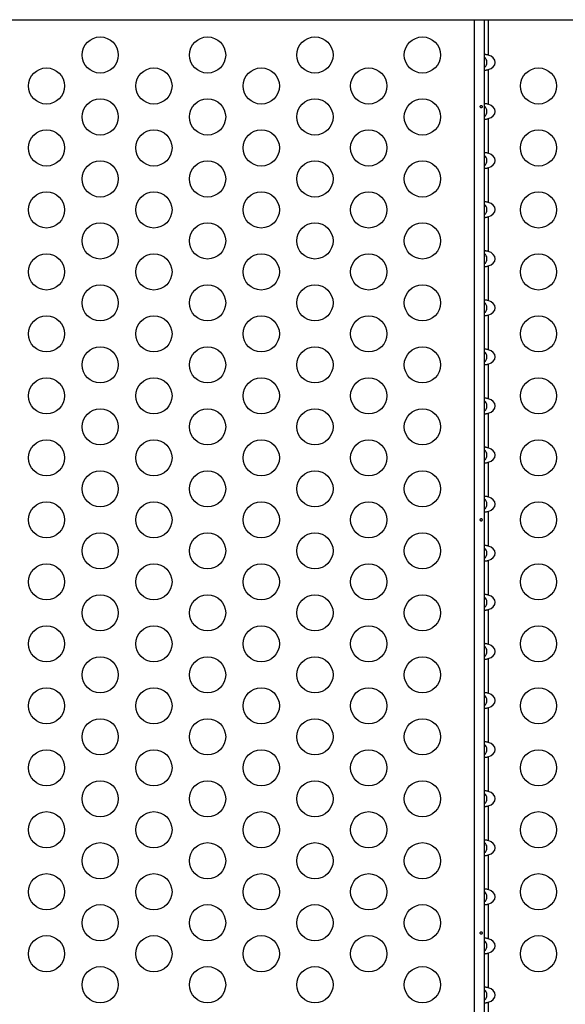
# Model space of a CAD drawing. Units: inches. Extents: x 118 to 760, y 93 to 879.
# Drawn here: x 508 to 522, y 464 to 488 of the extents above; entities that cross this region are included whole.
import ezdxf

# ---------------------------------------------------------------- set-up
doc = ezdxf.new("R2010")
doc.units = ezdxf.units.IN
doc.header["$MEASUREMENT"] = 0
doc.layers.add('CONTOUR', color=7, linetype='Continuous')

msp = doc.modelspace()

# ---------------------------------------------------------------- linework, layer by layer
at = {"layer": 'CONTOUR'}
for p, q in [((495.62604, 488.04448), (563.62759, 488.04448)), ((519.33857, 488.04448), (519.33857, 463.83508)), ((519.58477, 488.04448), (519.58477, 463.83508)), ((519.68157, 488.04448), (519.68157, 487.18634)), ((519.68157, 486.83722), (519.68157, 485.99834)), ((519.68157, 485.64922), (519.68157, 484.81034)), ((519.68157, 484.46122), (519.68157, 483.62234)), ((519.68157, 483.27322), (519.68157, 482.43434)), ((519.68157, 482.08522), (519.68157, 481.24634)), ((519.68157, 480.89722), (519.68157, 480.05834)), ((519.68157, 479.70922), (519.68157, 478.87034)), ((519.68157, 478.52122), (519.68157, 477.68234)), ((519.68157, 477.33322), (519.68157, 476.49434)), ((519.68157, 476.14522), (519.68157, 475.30634)), ((519.68157, 474.95722), (519.68157, 474.11834)), ((519.68157, 473.76922), (519.68157, 472.93034)), ((519.68157, 472.58122), (519.68157, 471.74234)), ((519.68157, 471.39322), (519.68157, 470.55434)), ((519.68157, 470.20522), (519.68157, 469.36634)), ((519.68157, 469.01722), (519.68157, 468.17834)), ((519.68157, 467.82922), (519.68157, 466.99034)), ((519.68157, 466.64122), (519.68157, 465.80234)), ((519.68157, 465.45322), (519.68157, 464.61434)), ((519.68157, 464.26522), (519.68157, 463.83508))]:
    msp.add_line(p, q, dxfattribs=at)
for centre in [(510.29435, 487.18978), (512.89242, 487.18978), (515.4905, 487.18978), (518.08857, 487.18978), (508.99531, 486.43978), (511.59338, 486.43978), (514.19146, 486.43978), (516.78954, 486.43978), (520.89723, 486.43978), (510.29435, 485.68978), (512.89242, 485.68978), (515.4905, 485.68978), (518.08857, 485.68978), (508.99531, 484.93978), (511.59338, 484.93978), (514.19146, 484.93978), (516.78954, 484.93978), (520.89723, 484.93978), (510.29435, 484.18978), (512.89242, 484.18978), (515.4905, 484.18978), (518.08857, 484.18978), (508.99531, 483.43978), (511.59338, 483.43978), (514.19146, 483.43978), (516.78954, 483.43978), (520.89723, 483.43978), (510.29435, 482.68978), (512.89242, 482.68978), (515.4905, 482.68978), (518.08857, 482.68978), (508.99531, 481.93978), (511.59338, 481.93978), (514.19146, 481.93978), (516.78954, 481.93978), (520.89723, 481.93978), (510.29435, 481.18978), (512.89242, 481.18978), (515.4905, 481.18978), (518.08857, 481.18978), (508.99531, 480.43978), (511.59338, 480.43978), (514.19146, 480.43978), (516.78954, 480.43978), (520.89723, 480.43978), (510.29435, 479.68978), (512.89242, 479.68978), (515.4905, 479.68978), (518.08857, 479.68978), (508.99531, 478.93978), (511.59338, 478.93978), (514.19146, 478.93978), (516.78954, 478.93978), (520.89723, 478.93978), (510.29435, 478.18978), (512.89242, 478.18978), (515.4905, 478.18978), (518.08857, 478.18978), (508.99531, 477.43978), (511.59338, 477.43978), (514.19146, 477.43978), (516.78954, 477.43978), (520.89723, 477.43978), (510.29435, 476.68978), (512.89242, 476.68978), (515.4905, 476.68978), (518.08857, 476.68978), (508.99531, 475.93978), (511.59338, 475.93978), (514.19146, 475.93978), (516.78954, 475.93978), (520.89723, 475.93978), (510.29435, 475.18978), (512.89242, 475.18978), (515.4905, 475.18978), (518.08857, 475.18978), (508.99531, 474.43978), (511.59338, 474.43978), (514.19146, 474.43978), (516.78954, 474.43978), (520.89723, 474.43978), (510.29435, 473.68978), (512.89242, 473.68978), (515.4905, 473.68978), (518.08857, 473.68978), (508.99531, 472.93978), (511.59338, 472.93978), (514.19146, 472.93978), (516.78954, 472.93978), (520.89723, 472.93978), (510.29435, 472.18978), (512.89242, 472.18978), (515.4905, 472.18978), (518.08857, 472.18978), (508.99531, 471.43978), (511.59338, 471.43978), (514.19146, 471.43978), (516.78954, 471.43978), (520.89723, 471.43978), (510.29435, 470.68978), (512.89242, 470.68978), (515.4905, 470.68978), (518.08857, 470.68978), (508.99531, 469.93978), (511.59338, 469.93978), (514.19146, 469.93978), (516.78954, 469.93978), (520.89723, 469.93978), (510.29435, 469.18978), (512.89242, 469.18978), (515.4905, 469.18978), (518.08857, 469.18978), (508.99531, 468.43978), (511.59338, 468.43978), (514.19146, 468.43978), (516.78954, 468.43978), (520.89723, 468.43978), (510.29435, 467.68978), (512.89242, 467.68978), (515.4905, 467.68978), (518.08857, 467.68978), (508.99531, 466.93978), (511.59338, 466.93978), (514.19146, 466.93978), (516.78954, 466.93978), (520.89723, 466.93978), (510.29435, 466.18978), (512.89242, 466.18978), (515.4905, 466.18978), (518.08857, 466.18978), (508.99531, 465.43978), (511.59338, 465.43978), (514.19146, 465.43978), (516.78954, 465.43978), (520.89723, 465.43978), (510.29435, 464.68978), (512.89242, 464.68978), (515.4905, 464.68978), (518.08857, 464.68978)]:
    msp.add_circle(centre, 0.4375, dxfattribs=at)
for centre in [(519.58477, 487.01178), (519.58477, 485.82378), (519.58477, 484.63578), (519.58477, 483.44778), (519.58477, 482.25978), (519.58477, 481.07178), (519.58477, 479.88378), (519.58477, 478.69578), (519.58477, 477.50778), (519.58477, 476.31978), (519.58477, 475.13178), (519.58477, 473.94378), (519.58477, 472.75578), (519.58477, 471.56778), (519.58477, 470.37978), (519.58477, 469.19178), (519.58477, 468.00378), (519.58477, 466.81578), (519.58477, 465.62778), (519.58477, 464.43978)]:
    msp.add_ellipse(centre, major_axis=(0.26517, 0), ratio=0.70710678, start_param=5.08608159, end_param=7.48028903, dxfattribs=at)
for points, knots in [([(519.68157, 487.18634), (519.67095, 487.18924), (519.64966, 487.19505), (519.62103, 487.19981), (519.59989, 487.19908), (519.58708, 487.19396), (519.58554, 487.18887), (519.58477, 487.18634)], [0, 0, 0, 0, 0.21352384, 0.42774084, 0.62534193, 0.81372046, 1, 1, 1, 1]), ([(519.58477, 486.87877), (519.59108, 486.88401), (519.61455, 486.90355), (519.64074, 486.94701), (519.65477, 487.00356), (519.6473, 487.05989), (519.62218, 487.10978), (519.59584, 487.13456), (519.58477, 487.14498)], [0, 0, 0, 0, 0.0826248, 0.3078596, 0.47421915, 0.64098911, 0.84913557, 1, 1, 1, 1]), ([(519.58477, 486.83722), (519.58578, 486.83432), (519.58779, 486.82851), (519.60387, 486.82375), (519.62694, 486.82448), (519.6537, 486.8296), (519.67232, 486.83469), (519.68157, 486.83722)], [0, 0, 0, 0, 0.21352384, 0.42774084, 0.62534193, 0.81372045, 1, 1, 1, 1]), ([(519.48926, 485.93691), (519.48979, 485.93346), (519.49085, 485.92654), (519.49571, 485.91774), (519.50221, 485.91137), (519.50973, 485.90821), (519.51723, 485.9086), (519.52389, 485.91247), (519.52912, 485.91938), (519.53248, 485.92862), (519.53371, 485.93912), (519.53275, 485.94965), (519.52967, 485.95907), (519.52467, 485.96635), (519.51813, 485.97067), (519.51067, 485.97149), (519.50316, 485.96877), (519.49645, 485.96282), (519.49149, 485.95428), (519.4891, 485.94515), (519.48922, 485.93927), (519.48926, 485.93691)], [0, 0, 0, 0, 0.053488944, 0.106966284, 0.160715134, 0.214507044, 0.267936287, 0.321164226, 0.374658277, 0.428478837, 0.482177013, 0.535488685, 0.588755286, 0.642385427, 0.696223438, 0.749790799, 0.803034551, 0.856399354, 0.910143111, 0.963939313, 1, 1, 1, 1]), ([(519.68157, 485.99834), (519.67095, 486.00124), (519.64966, 486.00705), (519.62103, 486.01181), (519.59989, 486.01108), (519.58708, 486.00596), (519.58554, 486.00087), (519.58477, 485.99834)], [0, 0, 0, 0, 0.21352384, 0.42774084, 0.62534193, 0.81372046, 1, 1, 1, 1]), ([(519.58477, 485.69077), (519.59108, 485.69601), (519.61455, 485.71555), (519.64074, 485.75901), (519.65477, 485.81556), (519.6473, 485.87189), (519.62218, 485.92178), (519.59584, 485.94656), (519.58477, 485.95698)], [0, 0, 0, 0, 0.0826248, 0.3078596, 0.47421915, 0.64098911, 0.84913557, 1, 1, 1, 1]), ([(519.58477, 485.64922), (519.58578, 485.64632), (519.58779, 485.64051), (519.60387, 485.63575), (519.62694, 485.63648), (519.6537, 485.6416), (519.67232, 485.64669), (519.68157, 485.64922)], [0, 0, 0, 0, 0.21352384, 0.42774084, 0.62534193, 0.81372045, 1, 1, 1, 1]), ([(519.68157, 484.81034), (519.67095, 484.81324), (519.64966, 484.81905), (519.62103, 484.82381), (519.59989, 484.82308), (519.58708, 484.81796), (519.58554, 484.81287), (519.58477, 484.81034)], [0, 0, 0, 0, 0.21352384, 0.42774084, 0.62534193, 0.81372046, 1, 1, 1, 1]), ([(519.58477, 484.50277), (519.59108, 484.50801), (519.61455, 484.52755), (519.64074, 484.57101), (519.65477, 484.62756), (519.6473, 484.68389), (519.62218, 484.73378), (519.59584, 484.75856), (519.58477, 484.76898)], [0, 0, 0, 0, 0.0826248, 0.3078596, 0.47421915, 0.64098911, 0.84913557, 1, 1, 1, 1]), ([(519.58477, 484.46122), (519.58578, 484.45832), (519.58779, 484.45251), (519.60387, 484.44775), (519.62694, 484.44848), (519.6537, 484.4536), (519.67232, 484.45869), (519.68157, 484.46122)], [0, 0, 0, 0, 0.21352384, 0.42774084, 0.62534193, 0.81372045, 1, 1, 1, 1]), ([(519.68157, 483.62234), (519.67095, 483.62524), (519.64966, 483.63105), (519.62103, 483.63581), (519.59989, 483.63508), (519.58708, 483.62996), (519.58554, 483.62487), (519.58477, 483.62234)], [0, 0, 0, 0, 0.21352384, 0.42774084, 0.62534193, 0.81372046, 1, 1, 1, 1]), ([(519.58477, 483.31477), (519.59108, 483.32001), (519.61455, 483.33955), (519.64074, 483.38301), (519.65477, 483.43956), (519.6473, 483.49589), (519.62218, 483.54578), (519.59584, 483.57056), (519.58477, 483.58098)], [0, 0, 0, 0, 0.0826248, 0.3078596, 0.47421915, 0.64098911, 0.84913557, 1, 1, 1, 1]), ([(519.58477, 483.27322), (519.58578, 483.27032), (519.58779, 483.26451), (519.60387, 483.25975), (519.62694, 483.26048), (519.6537, 483.2656), (519.67232, 483.27069), (519.68157, 483.27322)], [0, 0, 0, 0, 0.21352384, 0.42774084, 0.62534193, 0.81372045, 1, 1, 1, 1]), ([(519.68157, 482.43434), (519.67095, 482.43724), (519.64966, 482.44305), (519.62103, 482.44781), (519.59989, 482.44708), (519.58708, 482.44196), (519.58554, 482.43687), (519.58477, 482.43434)], [0, 0, 0, 0, 0.21352384, 0.42774084, 0.62534193, 0.81372046, 1, 1, 1, 1]), ([(519.58477, 482.12677), (519.59108, 482.13201), (519.61455, 482.15155), (519.64074, 482.19501), (519.65477, 482.25156), (519.6473, 482.30789), (519.62218, 482.35778), (519.59584, 482.38256), (519.58477, 482.39298)], [0, 0, 0, 0, 0.0826248, 0.3078596, 0.47421915, 0.64098911, 0.84913557, 1, 1, 1, 1]), ([(519.58477, 482.08522), (519.58578, 482.08232), (519.58779, 482.07651), (519.60387, 482.07175), (519.62694, 482.07248), (519.6537, 482.0776), (519.67232, 482.08269), (519.68157, 482.08522)], [0, 0, 0, 0, 0.21352384, 0.42774084, 0.62534193, 0.81372045, 1, 1, 1, 1]), ([(519.68157, 481.24634), (519.67095, 481.24924), (519.64966, 481.25505), (519.62103, 481.25981), (519.59989, 481.25908), (519.58708, 481.25396), (519.58554, 481.24887), (519.58477, 481.24634)], [0, 0, 0, 0, 0.21352384, 0.42774084, 0.62534193, 0.81372046, 1, 1, 1, 1]), ([(519.58477, 480.93877), (519.59108, 480.94401), (519.61455, 480.96355), (519.64074, 481.00701), (519.65477, 481.06356), (519.6473, 481.11989), (519.62218, 481.16978), (519.59584, 481.19456), (519.58477, 481.20498)], [0, 0, 0, 0, 0.0826248, 0.3078596, 0.47421915, 0.64098911, 0.84913557, 1, 1, 1, 1]), ([(519.58477, 480.89722), (519.58578, 480.89432), (519.58779, 480.88851), (519.60387, 480.88375), (519.62694, 480.88448), (519.6537, 480.8896), (519.67232, 480.89469), (519.68157, 480.89722)], [0, 0, 0, 0, 0.21352384, 0.42774084, 0.62534193, 0.81372045, 1, 1, 1, 1]), ([(519.68157, 480.05834), (519.67095, 480.06124), (519.64966, 480.06705), (519.62103, 480.07181), (519.59989, 480.07108), (519.58708, 480.06596), (519.58554, 480.06087), (519.58477, 480.05834)], [0, 0, 0, 0, 0.21352384, 0.42774084, 0.62534193, 0.81372046, 1, 1, 1, 1]), ([(519.58477, 479.75077), (519.59108, 479.75601), (519.61455, 479.77555), (519.64074, 479.81901), (519.65477, 479.87556), (519.6473, 479.93189), (519.62218, 479.98178), (519.59584, 480.00656), (519.58477, 480.01698)], [0, 0, 0, 0, 0.0826248, 0.3078596, 0.47421915, 0.64098911, 0.84913557, 1, 1, 1, 1]), ([(519.58477, 479.70922), (519.58578, 479.70632), (519.58779, 479.70051), (519.60387, 479.69575), (519.62694, 479.69648), (519.6537, 479.7016), (519.67232, 479.70669), (519.68157, 479.70922)], [0, 0, 0, 0, 0.21352384, 0.42774084, 0.62534193, 0.81372045, 1, 1, 1, 1]), ([(519.68157, 478.87034), (519.67095, 478.87324), (519.64966, 478.87905), (519.62103, 478.88381), (519.59989, 478.88308), (519.58708, 478.87796), (519.58554, 478.87287), (519.58477, 478.87034)], [0, 0, 0, 0, 0.21352384, 0.42774084, 0.62534193, 0.81372046, 1, 1, 1, 1]), ([(519.58477, 478.56277), (519.59108, 478.56801), (519.61455, 478.58755), (519.64074, 478.63101), (519.65477, 478.68756), (519.6473, 478.74389), (519.62218, 478.79378), (519.59584, 478.81856), (519.58477, 478.82898)], [0, 0, 0, 0, 0.0826248, 0.3078596, 0.47421915, 0.64098911, 0.84913557, 1, 1, 1, 1]), ([(519.58477, 478.52122), (519.58578, 478.51832), (519.58779, 478.51251), (519.60387, 478.50775), (519.62694, 478.50848), (519.6537, 478.5136), (519.67232, 478.51869), (519.68157, 478.52122)], [0, 0, 0, 0, 0.21352384, 0.42774084, 0.62534193, 0.81372045, 1, 1, 1, 1]), ([(519.68157, 477.68234), (519.67095, 477.68524), (519.64966, 477.69105), (519.62103, 477.69581), (519.59989, 477.69508), (519.58708, 477.68996), (519.58554, 477.68487), (519.58477, 477.68234)], [0, 0, 0, 0, 0.21352384, 0.42774084, 0.62534193, 0.81372046, 1, 1, 1, 1]), ([(519.58477, 477.37477), (519.59108, 477.38001), (519.61455, 477.39955), (519.64074, 477.44301), (519.65477, 477.49956), (519.6473, 477.55589), (519.62218, 477.60578), (519.59584, 477.63056), (519.58477, 477.64098)], [0, 0, 0, 0, 0.0826248, 0.3078596, 0.47421915, 0.64098911, 0.84913557, 1, 1, 1, 1]), ([(519.58477, 477.33322), (519.58578, 477.33032), (519.58779, 477.32451), (519.60387, 477.31975), (519.62694, 477.32048), (519.6537, 477.3256), (519.67232, 477.33069), (519.68157, 477.33322)], [0, 0, 0, 0, 0.21352384, 0.42774084, 0.62534193, 0.81372045, 1, 1, 1, 1]), ([(519.68157, 476.49434), (519.67095, 476.49724), (519.64966, 476.50305), (519.62103, 476.50781), (519.59989, 476.50708), (519.58708, 476.50196), (519.58554, 476.49687), (519.58477, 476.49434)], [0, 0, 0, 0, 0.21352384, 0.42774084, 0.62534193, 0.81372046, 1, 1, 1, 1]), ([(519.58477, 476.18677), (519.59108, 476.19201), (519.61455, 476.21155), (519.64074, 476.25501), (519.65477, 476.31156), (519.6473, 476.36789), (519.62218, 476.41778), (519.59584, 476.44256), (519.58477, 476.45298)], [0, 0, 0, 0, 0.0826248, 0.3078596, 0.47421915, 0.64098911, 0.84913557, 1, 1, 1, 1]), ([(519.58477, 476.14522), (519.58578, 476.14232), (519.58779, 476.13651), (519.60387, 476.13175), (519.62694, 476.13248), (519.6537, 476.1376), (519.67232, 476.14269), (519.68157, 476.14522)], [0, 0, 0, 0, 0.21352384, 0.42774084, 0.62534193, 0.81372045, 1, 1, 1, 1]), ([(519.48926, 475.93691), (519.48979, 475.93346), (519.49085, 475.92654), (519.49571, 475.91774), (519.50221, 475.91137), (519.50973, 475.90821), (519.51723, 475.9086), (519.52389, 475.91247), (519.52912, 475.91938), (519.53248, 475.92862), (519.53371, 475.93912), (519.53275, 475.94965), (519.52967, 475.95907), (519.52467, 475.96635), (519.51813, 475.97067), (519.51067, 475.97149), (519.50316, 475.96877), (519.49645, 475.96282), (519.49149, 475.95428), (519.4891, 475.94515), (519.48922, 475.93927), (519.48926, 475.93691)], [0, 0, 0, 0, 0.05348894, 0.10696628, 0.16071513, 0.21450704, 0.26793629, 0.32116423, 0.37465828, 0.42847884, 0.48217701, 0.53548869, 0.58875529, 0.64238543, 0.69622344, 0.7497908, 0.80303455, 0.85639935, 0.91014311, 0.96393931, 1, 1, 1, 1]), ([(519.68157, 475.30634), (519.67095, 475.30924), (519.64966, 475.31505), (519.62103, 475.31981), (519.59989, 475.31908), (519.58708, 475.31396), (519.58554, 475.30887), (519.58477, 475.30634)], [0, 0, 0, 0, 0.21352384, 0.42774084, 0.62534193, 0.81372046, 1, 1, 1, 1]), ([(519.58477, 474.99877), (519.59108, 475.00401), (519.61455, 475.02355), (519.64074, 475.06701), (519.65477, 475.12356), (519.6473, 475.17989), (519.62218, 475.22978), (519.59584, 475.25456), (519.58477, 475.26498)], [0, 0, 0, 0, 0.0826248, 0.3078596, 0.47421915, 0.64098911, 0.84913557, 1, 1, 1, 1]), ([(519.58477, 474.95722), (519.58578, 474.95432), (519.58779, 474.94851), (519.60387, 474.94375), (519.62694, 474.94448), (519.6537, 474.9496), (519.67232, 474.95469), (519.68157, 474.95722)], [0, 0, 0, 0, 0.21352384, 0.42774084, 0.62534193, 0.81372045, 1, 1, 1, 1]), ([(519.68157, 474.11834), (519.67095, 474.12124), (519.64966, 474.12705), (519.62103, 474.13181), (519.59989, 474.13108), (519.58708, 474.12596), (519.58554, 474.12087), (519.58477, 474.11834)], [0, 0, 0, 0, 0.21352384, 0.42774084, 0.62534193, 0.81372046, 1, 1, 1, 1]), ([(519.58477, 473.81077), (519.59108, 473.81601), (519.61455, 473.83555), (519.64074, 473.87901), (519.65477, 473.93556), (519.6473, 473.99189), (519.62218, 474.04178), (519.59584, 474.06656), (519.58477, 474.07698)], [0, 0, 0, 0, 0.0826248, 0.3078596, 0.47421915, 0.64098911, 0.84913557, 1, 1, 1, 1]), ([(519.58477, 473.76922), (519.58578, 473.76632), (519.58779, 473.76051), (519.60387, 473.75575), (519.62694, 473.75648), (519.6537, 473.7616), (519.67232, 473.76669), (519.68157, 473.76922)], [0, 0, 0, 0, 0.21352384, 0.42774084, 0.62534193, 0.81372045, 1, 1, 1, 1]), ([(519.68157, 472.93034), (519.67095, 472.93324), (519.64966, 472.93905), (519.62103, 472.94381), (519.59989, 472.94308), (519.58708, 472.93796), (519.58554, 472.93287), (519.58477, 472.93034)], [0, 0, 0, 0, 0.21352384, 0.42774084, 0.62534193, 0.81372046, 1, 1, 1, 1]), ([(519.58477, 472.62277), (519.59108, 472.62801), (519.61455, 472.64755), (519.64074, 472.69101), (519.65477, 472.74756), (519.6473, 472.80389), (519.62218, 472.85378), (519.59584, 472.87856), (519.58477, 472.88898)], [0, 0, 0, 0, 0.0826248, 0.3078596, 0.47421915, 0.64098911, 0.84913557, 1, 1, 1, 1]), ([(519.58477, 472.58122), (519.58578, 472.57832), (519.58779, 472.57251), (519.60387, 472.56775), (519.62694, 472.56848), (519.6537, 472.5736), (519.67232, 472.57869), (519.68157, 472.58122)], [0, 0, 0, 0, 0.21352384, 0.42774084, 0.62534193, 0.81372045, 1, 1, 1, 1]), ([(519.68157, 471.74234), (519.67095, 471.74524), (519.64966, 471.75105), (519.62103, 471.75581), (519.59989, 471.75508), (519.58708, 471.74996), (519.58554, 471.74487), (519.58477, 471.74234)], [0, 0, 0, 0, 0.21352384, 0.42774084, 0.62534193, 0.81372046, 1, 1, 1, 1]), ([(519.58477, 471.43477), (519.59108, 471.44001), (519.61455, 471.45955), (519.64074, 471.50301), (519.65477, 471.55956), (519.6473, 471.61589), (519.62218, 471.66578), (519.59584, 471.69056), (519.58477, 471.70098)], [0, 0, 0, 0, 0.0826248, 0.3078596, 0.47421915, 0.64098911, 0.84913557, 1, 1, 1, 1]), ([(519.58477, 471.39322), (519.58578, 471.39032), (519.58779, 471.38451), (519.60387, 471.37975), (519.62694, 471.38048), (519.6537, 471.3856), (519.67232, 471.39069), (519.68157, 471.39322)], [0, 0, 0, 0, 0.21352384, 0.42774084, 0.62534193, 0.81372045, 1, 1, 1, 1]), ([(519.68157, 470.55434), (519.67095, 470.55724), (519.64966, 470.56305), (519.62103, 470.56781), (519.59989, 470.56708), (519.58708, 470.56196), (519.58554, 470.55687), (519.58477, 470.55434)], [0, 0, 0, 0, 0.21352384, 0.42774084, 0.62534193, 0.81372046, 1, 1, 1, 1]), ([(519.58477, 470.24677), (519.59108, 470.25201), (519.61455, 470.27155), (519.64074, 470.31501), (519.65477, 470.37156), (519.6473, 470.42789), (519.62218, 470.47778), (519.59584, 470.50256), (519.58477, 470.51298)], [0, 0, 0, 0, 0.0826248, 0.3078596, 0.47421915, 0.64098911, 0.84913557, 1, 1, 1, 1]), ([(519.58477, 470.20522), (519.58578, 470.20232), (519.58779, 470.19651), (519.60387, 470.19175), (519.62694, 470.19248), (519.6537, 470.1976), (519.67232, 470.20269), (519.68157, 470.20522)], [0, 0, 0, 0, 0.21352384, 0.42774084, 0.62534193, 0.81372045, 1, 1, 1, 1]), ([(519.68157, 469.36634), (519.67095, 469.36924), (519.64966, 469.37505), (519.62103, 469.37981), (519.59989, 469.37908), (519.58708, 469.37396), (519.58554, 469.36887), (519.58477, 469.36634)], [0, 0, 0, 0, 0.21352384, 0.42774084, 0.62534193, 0.81372046, 1, 1, 1, 1]), ([(519.58477, 469.05877), (519.59108, 469.06401), (519.61455, 469.08355), (519.64074, 469.12701), (519.65477, 469.18356), (519.6473, 469.23989), (519.62218, 469.28978), (519.59584, 469.31456), (519.58477, 469.32498)], [0, 0, 0, 0, 0.0826248, 0.3078596, 0.47421915, 0.64098911, 0.84913557, 1, 1, 1, 1]), ([(519.58477, 469.01722), (519.58578, 469.01432), (519.58779, 469.00851), (519.60387, 469.00375), (519.62694, 469.00448), (519.6537, 469.0096), (519.67232, 469.01469), (519.68157, 469.01722)], [0, 0, 0, 0, 0.21352384, 0.42774084, 0.62534193, 0.81372045, 1, 1, 1, 1]), ([(519.68157, 468.17834), (519.67095, 468.18124), (519.64966, 468.18705), (519.62103, 468.19181), (519.59989, 468.19108), (519.58708, 468.18596), (519.58554, 468.18087), (519.58477, 468.17834)], [0, 0, 0, 0, 0.21352384, 0.42774084, 0.62534193, 0.81372046, 1, 1, 1, 1]), ([(519.58477, 467.87077), (519.59108, 467.87601), (519.61455, 467.89555), (519.64074, 467.93901), (519.65477, 467.99556), (519.6473, 468.05189), (519.62218, 468.10178), (519.59584, 468.12656), (519.58477, 468.13698)], [0, 0, 0, 0, 0.0826248, 0.3078596, 0.47421915, 0.64098911, 0.84913557, 1, 1, 1, 1]), ([(519.58477, 467.82922), (519.58578, 467.82632), (519.58779, 467.82051), (519.60387, 467.81575), (519.62694, 467.81648), (519.6537, 467.8216), (519.67232, 467.82669), (519.68157, 467.82922)], [0, 0, 0, 0, 0.21352384, 0.42774084, 0.62534193, 0.81372045, 1, 1, 1, 1]), ([(519.68157, 466.99034), (519.67095, 466.99324), (519.64966, 466.99905), (519.62103, 467.00381), (519.59989, 467.00308), (519.58708, 466.99796), (519.58554, 466.99287), (519.58477, 466.99034)], [0, 0, 0, 0, 0.21352384, 0.42774084, 0.62534193, 0.81372046, 1, 1, 1, 1]), ([(519.58477, 466.68277), (519.59108, 466.68801), (519.61455, 466.70755), (519.64074, 466.75101), (519.65477, 466.80756), (519.6473, 466.86389), (519.62218, 466.91378), (519.59584, 466.93856), (519.58477, 466.94898)], [0, 0, 0, 0, 0.0826248, 0.3078596, 0.47421915, 0.64098911, 0.84913557, 1, 1, 1, 1]), ([(519.58477, 466.64122), (519.58578, 466.63832), (519.58779, 466.63251), (519.60387, 466.62775), (519.62694, 466.62848), (519.6537, 466.6336), (519.67232, 466.63869), (519.68157, 466.64122)], [0, 0, 0, 0, 0.21352384, 0.42774084, 0.62534193, 0.81372045, 1, 1, 1, 1]), ([(519.48926, 465.93691), (519.48979, 465.93346), (519.49085, 465.92654), (519.49571, 465.91774), (519.50221, 465.91137), (519.50973, 465.90821), (519.51723, 465.9086), (519.52389, 465.91247), (519.52912, 465.91938), (519.53248, 465.92862), (519.53371, 465.93912), (519.53275, 465.94965), (519.52967, 465.95907), (519.52467, 465.96635), (519.51813, 465.97067), (519.51067, 465.97149), (519.50316, 465.96877), (519.49645, 465.96282), (519.49149, 465.95428), (519.4891, 465.94515), (519.48922, 465.93927), (519.48926, 465.93691)], [0, 0, 0, 0, 0.05348894, 0.10696628, 0.16071513, 0.21450704, 0.26793629, 0.32116423, 0.37465828, 0.42847884, 0.48217701, 0.53548869, 0.58875529, 0.64238543, 0.69622344, 0.7497908, 0.80303455, 0.85639935, 0.91014311, 0.96393931, 1, 1, 1, 1]), ([(519.68157, 465.80234), (519.67095, 465.80524), (519.64966, 465.81105), (519.62103, 465.81581), (519.59989, 465.81508), (519.58708, 465.80996), (519.58554, 465.80487), (519.58477, 465.80234)], [0, 0, 0, 0, 0.21352384, 0.42774084, 0.62534193, 0.81372046, 1, 1, 1, 1]), ([(519.58477, 465.49477), (519.59108, 465.50001), (519.61455, 465.51955), (519.64074, 465.56301), (519.65477, 465.61956), (519.6473, 465.67589), (519.62218, 465.72578), (519.59584, 465.75056), (519.58477, 465.76098)], [0, 0, 0, 0, 0.0826248, 0.3078596, 0.47421915, 0.64098911, 0.84913557, 1, 1, 1, 1]), ([(519.58477, 465.45322), (519.58578, 465.45032), (519.58779, 465.44451), (519.60387, 465.43975), (519.62694, 465.44048), (519.6537, 465.4456), (519.67232, 465.45069), (519.68157, 465.45322)], [0, 0, 0, 0, 0.21352384, 0.42774084, 0.62534193, 0.81372045, 1, 1, 1, 1]), ([(519.68157, 464.61434), (519.67095, 464.61724), (519.64966, 464.62305), (519.62103, 464.62781), (519.59989, 464.62708), (519.58708, 464.62196), (519.58554, 464.61687), (519.58477, 464.61434)], [0, 0, 0, 0, 0.21352384, 0.42774084, 0.62534193, 0.81372046, 1, 1, 1, 1]), ([(519.58477, 464.30677), (519.59108, 464.31201), (519.61455, 464.33155), (519.64074, 464.37501), (519.65477, 464.43156), (519.6473, 464.48789), (519.62218, 464.53778), (519.59584, 464.56256), (519.58477, 464.57298)], [0, 0, 0, 0, 0.0826248, 0.3078596, 0.47421915, 0.64098911, 0.84913557, 1, 1, 1, 1]), ([(519.58477, 464.26522), (519.58578, 464.26232), (519.58779, 464.25651), (519.60387, 464.25175), (519.62694, 464.25248), (519.6537, 464.2576), (519.67232, 464.26269), (519.68157, 464.26522)], [0, 0, 0, 0, 0.21352384, 0.42774084, 0.62534193, 0.81372045, 1, 1, 1, 1])]:
    msp.add_open_spline(points, degree=3, knots=knots, dxfattribs=at)

doc.saveas('drawing.dxf')
